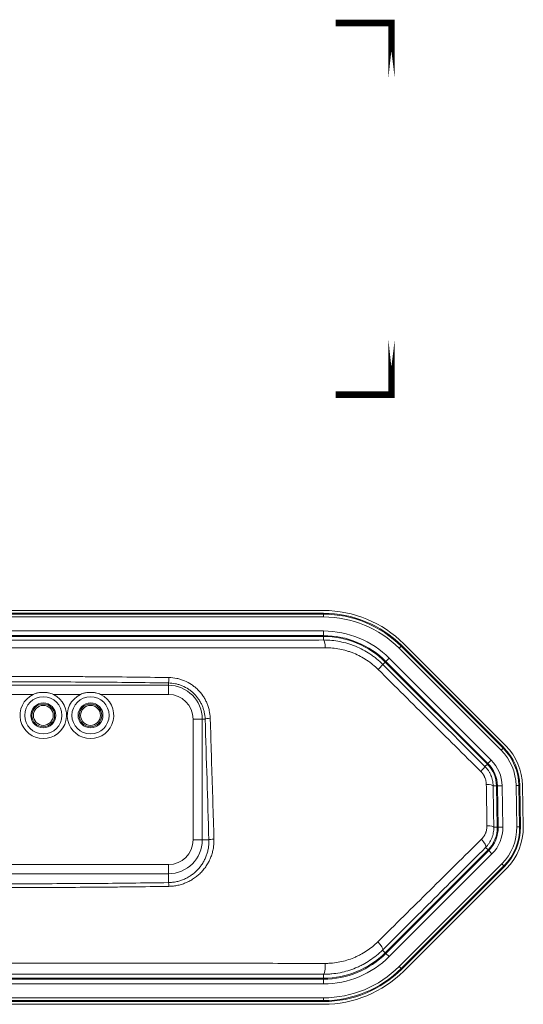
# Model space of a CAD drawing. Units: millimetres. Extents: x 0 to 1189, y 0 to 841.
# Drawn here: x 165 to 179, y 193 to 219 of the extents above; entities that cross this region are included whole.
import ezdxf

# ---------------------------------------------------------------- set-up
doc = ezdxf.new("R2010")
doc.units = ezdxf.units.MM
doc.header["$LTSCALE"] = 0.2
doc.layers.add('1', color=7, linetype='Continuous', true_color=0xffffff)
doc.layers.add('Screen', color=7, linetype='Continuous')

# ---------------------------------------------------------------- blocks, each defined once
blk = doc.blocks.new('A$C60019066')
at = {"layer": 'Screen', "const_width": 0.35}
for points in [[(114, -30.1), (114, -27.1), (111, -27.1), (114, -27.1)], [(114, -44.1), (114, -47.1), (111, -47.1), (114, -47.1)]]:
    blk.add_lwpolyline(points, close=True, dxfattribs=at)

msp = doc.modelspace()

# ---------------------------------------------------------------- linework, layer by layer
at = {"layer": '1', "color": 3, "linetype": 'Continuous', "lineweight": 18}
for p, q in [((156.902, 203.23), (173.245, 203.23)), ((173.245, 203.155), (156.902, 203.155)), ((173.245, 203.155), (156.902, 203.155)), ((156.902, 202.679), (173.245, 202.679)), ((156.902, 202.679), (173.245, 202.679)), ((173.245, 202.554), (156.902, 202.554)), ((173.245, 202.554), (156.902, 202.554)), ((156.902, 202.53), (173.245, 202.53)), ((156.902, 202.53), (173.245, 202.53)), ((175.399, 202.337), (178.144, 199.593)), ((178.091, 199.54), (175.346, 202.284)), ((178.091, 199.54), (175.346, 202.284)), ((174.904, 201.842), (177.649, 199.098)), ((174.904, 201.842), (177.649, 199.098)), ((177.666, 199.115), (174.921, 201.859)), ((177.666, 199.115), (174.921, 201.859)), ((175.009, 201.948), (177.754, 199.203)), ((175.009, 201.948), (177.754, 199.203)), ((177.896, 198.514), (177.916, 197.401)), ((177.896, 198.514), (177.916, 197.401)), ((177.94, 197.402), (177.92, 198.514)), ((177.94, 197.402), (177.92, 198.514)), ((178.045, 198.516), (178.065, 197.404)), ((178.045, 198.516), (178.065, 197.404)), ((178.541, 197.412), (178.521, 198.525)), ((178.541, 197.412), (178.521, 198.525)), ((178.596, 198.526), (178.616, 197.414)), ((177.668, 196.788), (174.904, 194.024)), ((177.668, 196.788), (174.904, 194.024)), ((174.921, 194.007), (177.685, 196.771)), ((174.921, 194.007), (177.685, 196.771)), ((177.773, 196.683), (175.009, 193.919)), ((177.773, 196.683), (175.009, 193.919)), ((175.346, 193.582), (178.11, 196.346)), ((175.346, 193.582), (178.11, 196.346)), ((178.163, 196.293), (175.399, 193.529)), ((173.245, 193.337), (156.902, 193.337)), ((173.245, 193.337), (156.902, 193.337)), ((156.902, 193.313), (173.245, 193.313)), ((156.902, 193.313), (173.245, 193.313)), ((173.245, 193.188), (156.902, 193.188)), ((173.245, 193.188), (156.902, 193.188)), ((153.105, 192.712), (173.245, 192.712)), ((153.105, 192.712), (173.245, 192.712)), ((173.245, 192.637), (153.105, 192.637))]:
    msp.add_line(p, q, dxfattribs=at)
at = {"layer": '1', "color": 7, "linetype": 'Continuous', "lineweight": 13}
for p, q in [((173.245, 203.13), (173.245, 203.155)), ((173.245, 203.13), (173.245, 203.155)), ((156.902, 203.13), (173.245, 203.13)), ((156.902, 203.13), (173.245, 203.13)), ((173.245, 203.055), (156.902, 203.055)), ((173.245, 203.055), (156.902, 203.055)), ((173.245, 203.055), (173.245, 203.13)), ((173.245, 203.055), (173.245, 203.13)), ((173.245, 202.679), (173.245, 202.554)), ((173.245, 202.679), (173.245, 202.554)), ((173.245, 202.554), (173.245, 202.53)), ((173.245, 202.554), (173.245, 202.53)), ((173.245, 202.436), (173.245, 202.53)), ((173.245, 202.436), (173.245, 202.53)), ((175.275, 202.214), (175.328, 202.267)), ((175.275, 202.214), (175.328, 202.267)), ((178.02, 199.469), (175.275, 202.214)), ((178.02, 199.469), (175.275, 202.214)), ((175.328, 202.267), (175.346, 202.284)), ((175.328, 202.267), (175.346, 202.284)), ((175.328, 202.267), (178.073, 199.522)), ((175.328, 202.267), (178.073, 199.522)), ((174.904, 201.842), (174.838, 201.777)), ((174.904, 201.842), (174.838, 201.777)), ((174.921, 201.859), (174.904, 201.842)), ((174.921, 201.859), (174.904, 201.842)), ((175.009, 201.948), (174.921, 201.859)), ((175.009, 201.948), (174.921, 201.859)), ((169.073, 201.218), (169.073, 201.281)), ((169.073, 201.218), (169.073, 201.281)), ((161.073, 201.218), (169.073, 201.218)), ((161.073, 201.218), (169.073, 201.218)), ((169.073, 200.971), (169.073, 201.218)), ((169.073, 200.971), (169.073, 201.218)), ((165.437, 200.971), (164.709, 200.971)), ((165.437, 200.971), (164.709, 200.971)), ((166.707, 200.971), (165.979, 200.971)), ((166.707, 200.971), (165.979, 200.971)), ((169.073, 200.971), (167.249, 200.971)), ((169.073, 200.971), (167.249, 200.971)), ((169.736, 200.308), (169.983, 200.308)), ((169.736, 197.058), (169.736, 200.308)), ((169.736, 200.308), (169.983, 200.308)), ((169.736, 197.058), (169.736, 200.308)), ((170.061, 200.308), (169.983, 200.308)), ((169.983, 200.308), (169.983, 197.058)), ((170.061, 200.308), (169.983, 200.308)), ((169.983, 200.308), (169.983, 197.058)), ((178.073, 199.522), (178.02, 199.469)), ((178.073, 199.522), (178.02, 199.469)), ((178.073, 199.522), (178.091, 199.54)), ((178.073, 199.522), (178.091, 199.54)), ((177.754, 199.203), (177.666, 199.115)), ((177.754, 199.203), (177.666, 199.115)), ((177.584, 199.033), (177.649, 199.098)), ((177.584, 199.033), (177.649, 199.098)), ((177.666, 199.115), (177.649, 199.098)), ((177.666, 199.115), (177.649, 199.098)), ((177.896, 198.514), (177.805, 198.512)), ((177.896, 198.514), (177.805, 198.512)), ((177.92, 198.514), (177.896, 198.514)), ((177.92, 198.514), (177.896, 198.514)), ((178.045, 198.516), (177.92, 198.514)), ((178.045, 198.516), (177.92, 198.514)), ((178.496, 198.524), (178.421, 198.523)), ((178.496, 198.524), (178.421, 198.523)), ((178.441, 197.411), (178.421, 198.523)), ((178.441, 197.411), (178.421, 198.523)), ((178.496, 198.524), (178.521, 198.525)), ((178.496, 198.524), (178.521, 198.525)), ((178.496, 198.524), (178.516, 197.412)), ((178.496, 198.524), (178.516, 197.412)), ((177.823, 197.4), (177.916, 197.401)), ((177.823, 197.4), (177.916, 197.401)), ((177.94, 197.402), (177.916, 197.401)), ((177.94, 197.402), (177.916, 197.401)), ((178.065, 197.404), (177.94, 197.402)), ((178.065, 197.404), (177.94, 197.402)), ((178.516, 197.412), (178.441, 197.411)), ((178.516, 197.412), (178.441, 197.411)), ((178.516, 197.412), (178.541, 197.412)), ((178.516, 197.412), (178.541, 197.412)), ((169.736, 197.058), (169.983, 197.058)), ((169.736, 197.058), (169.983, 197.058)), ((169.983, 197.058), (170.16, 197.058)), ((169.983, 197.058), (170.16, 197.058)), ((177.668, 196.788), (177.602, 196.854)), ((177.668, 196.788), (177.602, 196.854)), ((177.685, 196.771), (177.668, 196.788)), ((177.685, 196.771), (177.668, 196.788)), ((177.773, 196.683), (177.685, 196.771)), ((177.773, 196.683), (177.685, 196.771)), ((161.073, 196.395), (169.073, 196.395)), ((161.073, 196.395), (169.073, 196.395)), ((169.073, 196.149), (169.073, 196.395)), ((169.073, 196.149), (169.073, 196.395)), ((175.275, 193.653), (178.039, 196.417)), ((175.275, 193.653), (178.039, 196.417)), ((178.092, 196.364), (175.328, 193.6)), ((178.092, 196.364), (175.328, 193.6)), ((178.092, 196.364), (178.039, 196.417)), ((178.092, 196.364), (178.039, 196.417)), ((178.092, 196.364), (178.11, 196.346)), ((178.092, 196.364), (178.11, 196.346)), ((169.073, 196.149), (161.073, 196.149)), ((169.073, 196.149), (161.073, 196.149)), ((169.073, 195.91), (169.073, 196.149)), ((169.073, 195.91), (169.073, 196.149)), ((174.83, 194.097), (174.904, 194.024)), ((174.83, 194.097), (174.904, 194.024)), ((174.921, 194.007), (174.904, 194.024)), ((174.921, 194.007), (174.904, 194.024)), ((175.009, 193.919), (174.921, 194.007)), ((175.009, 193.919), (174.921, 194.007)), ((175.328, 193.6), (175.275, 193.653)), ((175.328, 193.6), (175.275, 193.653)), ((175.328, 193.6), (175.346, 193.582)), ((175.328, 193.6), (175.346, 193.582)), ((173.245, 193.337), (173.245, 193.444)), ((173.245, 193.337), (173.245, 193.444)), ((173.245, 193.313), (173.245, 193.337)), ((173.245, 193.313), (173.245, 193.337)), ((173.245, 193.188), (173.245, 193.313)), ((173.245, 193.188), (173.245, 193.313)), ((153.13, 192.812), (173.245, 192.812)), ((153.13, 192.812), (173.245, 192.812)), ((173.245, 192.737), (173.245, 192.812)), ((173.245, 192.737), (173.245, 192.812)), ((173.245, 192.737), (153.13, 192.737)), ((173.245, 192.737), (153.13, 192.737)), ((173.245, 192.737), (173.245, 192.712)), ((173.245, 192.737), (173.245, 192.712))]:
    msp.add_line(p, q, dxfattribs=at)
at = {"layer": '1', "color": 3, "linetype": 'Continuous', "lineweight": 18}
for centre, radius in [((165.708, 200.408), 0.5), ((165.708, 200.408), 0.5), ((166.978, 200.408), 0.5), ((166.978, 200.408), 0.5), ((165.708, 200.408), 0.335), ((165.708, 200.408), 0.305), ((165.708, 200.408), 0.268), ((165.708, 200.408), 0.268), ((166.978, 200.408), 0.335), ((166.978, 200.408), 0.305), ((166.978, 200.408), 0.268), ((166.978, 200.408), 0.268)]:
    msp.add_circle(centre, radius, dxfattribs=at)
for centre, radius, start, end in [((173.245, 200.183), 3.046, 45, 90), ((173.245, 200.183), 2.971, 45, 90), ((173.245, 200.183), 2.971, 45, 90), ((173.245, 200.183), 2.495, 45, 90), ((173.245, 200.183), 2.495, 45, 90), ((173.245, 200.183), 2.37, 45, 90), ((173.245, 200.183), 2.37, 45, 90), ((173.245, 200.183), 2.346, 45, 90), ((173.245, 200.183), 2.346, 45, 90), ((165.708, 200.408), 0.625, 115.6739, 64.3261), ((165.708, 200.408), 0.625, 115.6739, 64.3261), ((166.978, 200.408), 0.625, 115.6739, 64.3261), ((166.978, 200.408), 0.625, 115.6739, 64.3261), ((177.05, 198.499), 1.471, 1, 45), ((177.05, 198.499), 1.471, 1, 45), ((177.05, 198.499), 1.546, 1, 45), ((177.05, 198.499), 0.995, 1, 45), ((177.05, 198.499), 0.995, 1, 45), ((177.05, 198.499), 0.846, 1, 45), ((177.05, 198.499), 0.846, 1, 45), ((177.05, 198.499), 0.87, 1, 45), ((177.05, 198.499), 0.87, 1, 45), ((177.07, 197.387), 0.846, 315, 1), ((177.07, 197.387), 0.846, 315, 1), ((177.07, 197.387), 0.87, 315, 1), ((177.07, 197.387), 0.87, 315, 1), ((177.07, 197.387), 0.995, 315, 1), ((177.07, 197.387), 0.995, 315, 1), ((177.07, 197.387), 1.471, 315, 1), ((177.07, 197.387), 1.471, 315, 1), ((177.07, 197.387), 1.546, 315, 1), ((173.245, 195.683), 2.346, 270, 315), ((173.245, 195.683), 2.346, 270, 315), ((173.245, 195.683), 2.37, 270, 315), ((173.245, 195.683), 2.37, 270, 315), ((173.245, 195.683), 2.495, 270, 315), ((173.245, 195.683), 2.495, 270, 315), ((173.245, 195.683), 2.971, 270, 315), ((173.245, 195.683), 2.971, 270, 315), ((173.245, 195.683), 3.046, 270, 315)]:
    msp.add_arc(centre, radius, start, end, dxfattribs=at)
at = {"layer": '1', "color": 7, "linetype": 'Continuous', "lineweight": 13}
for centre, radius, start, end in [((173.245, 200.183), 2.947, 45, 90), ((173.245, 200.183), 2.947, 45, 90), ((173.245, 200.183), 2.872, 45, 90), ((173.245, 200.183), 2.872, 45, 90), ((169.073, 200.308), 0.909, 0, 90), ((169.073, 200.308), 0.909, 0, 90), ((169.073, 200.308), 0.663, 0, 90), ((169.073, 200.308), 0.663, 0, 90), ((177.05, 198.499), 1.372, 1, 45), ((177.05, 198.499), 1.372, 1, 45), ((177.05, 198.499), 1.447, 1, 45), ((177.05, 198.499), 1.447, 1, 45), ((177.07, 197.387), 1.372, 315, 1), ((177.07, 197.387), 1.372, 315, 1), ((177.07, 197.387), 1.447, 315, 1), ((177.07, 197.387), 1.447, 315, 1), ((169.073, 197.058), 0.909, 270, 360), ((169.073, 197.058), 0.663, 270, 360), ((169.073, 197.058), 0.663, 270, 360), ((169.073, 197.058), 0.909, 270, 360), ((173.245, 195.683), 2.872, 270, 315), ((173.245, 195.683), 2.872, 270, 315), ((173.245, 195.683), 2.947, 270, 315), ((173.245, 195.683), 2.947, 270, 315)]:
    msp.add_arc(centre, radius, start, end, dxfattribs=at)
for centre, major_axis, ratio, start_param, end_param in [((173.245, 202.186), (0, 0.25), 0.177954, 4.885889, 6.274317), ((173.245, 202.186), (0, 0.25), 0.177954, 4.885889, 6.274317), ((174.662, 201.6), (-0.177, -0.177), 0.023222, 1.840947, 3.132864), ((174.662, 201.6), (-0.177, -0.177), 0.023222, 1.840947, 3.132864), ((169.073, 201.404), (0.002, 0.125), 0.082962, 3.316736, 4.887779), ((169.073, 201.404), (0.002, 0.125), 0.082962, 3.316736, 4.887779), ((170.184, 200.308), (0.125, 0.004), 0.170844, 1.457148, 2.964428), ((170.184, 200.308), (0.125, 0.004), 0.170844, 1.457148, 2.964428), ((177.407, 198.856), (-0.177, -0.177), 0.06538, 1.882657, 3.132847), ((177.407, 198.856), (-0.177, -0.177), 0.06538, 1.882657, 3.132847), ((177.555, 198.508), (-0.25, -0.004), 0.175228, 3.150456, 4.442768), ((177.555, 198.508), (-0.25, -0.004), 0.175228, 3.150456, 4.442768), ((177.573, 197.395), (-0.25, -0.004), 0.175138, 3.150456, 4.443665), ((177.573, 197.395), (-0.25, -0.004), 0.175138, 3.150456, 4.443665), ((170.284, 197.058), (0.125, 0.004), 0.170724, 1.45597, 2.964432), ((170.284, 197.058), (0.125, 0.004), 0.170724, 1.45597, 2.964432), ((177.425, 197.031), (-0.176, 0.177), 0.306375, 3.15076, 4.652266), ((177.425, 197.031), (-0.176, 0.177), 0.306375, 3.15076, 4.652266), ((169.073, 195.787), (-0.002, 0.125), 0.087167, 4.885252, 6.107979), ((169.073, 195.787), (-0.002, 0.125), 0.087167, 4.885252, 6.107979), ((174.654, 194.274), (-0.176, 0.177), 0.263055, 3.150638, 4.69518), ((174.654, 194.274), (-0.176, 0.177), 0.263055, 3.150638, 4.69518), ((173.245, 193.694), (0, 0.25), 0.172204, 3.150452, 4.886663), ((173.245, 193.694), (0, 0.25), 0.172204, 3.150452, 4.886663)]:
    msp.add_ellipse(centre, major_axis=major_axis, ratio=ratio, start_param=start_param, end_param=end_param, dxfattribs=at)
for points, knots in [([(156.902, 202.436), (157.577, 202.434), (158.254, 202.434), (159.61, 202.432), (160.29, 202.431), (161.652, 202.43), (162.334, 202.43), (163.701, 202.429), (164.386, 202.429), (165.158, 202.429), (165.244, 202.429), (165.415, 202.429), (165.672, 202.429), (165.93, 202.429), (166.443, 202.429), (166.786, 202.429), (167.812, 202.43), (168.494, 202.43), (169.856, 202.431), (170.536, 202.432), (171.892, 202.434), (172.569, 202.434), (173.245, 202.436)], [0, 0, 0, 0, 0.125, 0.125, 0.25, 0.25, 0.375, 0.375, 0.5, 0.5, 0.515625, 0.515625, 0.53125, 0.5625, 0.5625, 0.625, 0.625, 0.75, 0.75, 0.875, 0.875, 1, 1, 1, 1]), ([(156.902, 202.436), (157.577, 202.434), (158.254, 202.434), (159.61, 202.432), (160.29, 202.431), (161.652, 202.43), (162.334, 202.43), (163.701, 202.429), (164.386, 202.429), (165.158, 202.429), (165.244, 202.429), (165.415, 202.429), (165.672, 202.429), (165.93, 202.429), (166.443, 202.429), (166.786, 202.429), (167.812, 202.43), (168.494, 202.43), (169.856, 202.431), (170.536, 202.432), (171.892, 202.434), (172.569, 202.434), (173.245, 202.436)], [0, 0, 0, 0, 0.125, 0.125, 0.25, 0.25, 0.375, 0.375, 0.5, 0.5, 0.515625, 0.515625, 0.53125, 0.5625, 0.5625, 0.625, 0.625, 0.75, 0.75, 0.875, 0.875, 1, 1, 1, 1]), ([(173.245, 202.436), (173.319, 202.436), (173.392, 202.432), (173.537, 202.418), (173.61, 202.407), (173.753, 202.379), (173.824, 202.362), (173.913, 202.335), (173.93, 202.33), (173.965, 202.318), (173.983, 202.312), (174.036, 202.294), (174.07, 202.28), (174.172, 202.238), (174.305, 202.176), (174.432, 202.1), (174.524, 202.039), (174.569, 202.007), (174.614, 201.973), (174.643, 201.951), (174.658, 201.939), (174.73, 201.88), (174.786, 201.83), (174.838, 201.777)], [0, 0, 0, 0, 0.125, 0.125, 0.25, 0.25, 0.375, 0.375, 0.40625, 0.40625, 0.4375, 0.4375, 0.5, 0.5, 0.625, 0.75, 0.75, 0.8125, 0.84375, 0.84375, 0.875, 0.875, 1, 1, 1, 1]), ([(173.245, 202.436), (173.319, 202.436), (173.392, 202.432), (173.537, 202.418), (173.61, 202.407), (173.753, 202.379), (173.824, 202.362), (173.913, 202.335), (173.93, 202.33), (173.965, 202.318), (173.983, 202.312), (174.036, 202.294), (174.07, 202.28), (174.172, 202.238), (174.305, 202.176), (174.432, 202.1), (174.524, 202.039), (174.569, 202.007), (174.614, 201.973), (174.643, 201.951), (174.658, 201.939), (174.73, 201.88), (174.786, 201.83), (174.838, 201.777)], [0, 0, 0, 0, 0.125, 0.125, 0.25, 0.25, 0.375, 0.375, 0.40625, 0.40625, 0.4375, 0.4375, 0.5, 0.5, 0.625, 0.75, 0.75, 0.8125, 0.84375, 0.84375, 0.875, 0.875, 1, 1, 1, 1]), ([(173.288, 202.229), (172.61, 202.228), (171.93, 202.227), (170.568, 202.225), (169.886, 202.225), (168.518, 202.224), (167.832, 202.223), (166.802, 202.223), (166.459, 202.223), (165.942, 202.223), (165.77, 202.223), (165.426, 202.223), (165.254, 202.223), (164.909, 202.223), (164.737, 202.223), (164.392, 202.223), (164.22, 202.223), (163.703, 202.223), (163.359, 202.223), (162.327, 202.223), (161.639, 202.224), (160.61, 202.224), (160.267, 202.225), (159.582, 202.225), (159.24, 202.226), (158.216, 202.227), (157.536, 202.228), (156.858, 202.229)], [0, 0, 0, 0, 0.125, 0.125, 0.25, 0.25, 0.375, 0.375, 0.4375, 0.4375, 0.46875, 0.46875, 0.5, 0.5, 0.53125, 0.53125, 0.5625, 0.5625, 0.625, 0.625, 0.75, 0.75, 0.8125, 0.8125, 0.875, 0.875, 1, 1, 1, 1]), ([(173.288, 202.229), (172.61, 202.228), (171.93, 202.227), (170.568, 202.225), (169.886, 202.225), (168.518, 202.224), (167.832, 202.223), (166.802, 202.223), (166.459, 202.223), (165.942, 202.223), (165.77, 202.223), (165.426, 202.223), (165.254, 202.223), (164.909, 202.223), (164.737, 202.223), (164.392, 202.223), (164.22, 202.223), (163.703, 202.223), (163.359, 202.223), (162.327, 202.223), (161.639, 202.224), (160.61, 202.224), (160.267, 202.225), (159.582, 202.225), (159.24, 202.226), (158.216, 202.227), (157.536, 202.228), (156.858, 202.229)], [0, 0, 0, 0, 0.125, 0.125, 0.25, 0.25, 0.375, 0.375, 0.4375, 0.4375, 0.46875, 0.46875, 0.5, 0.5, 0.53125, 0.53125, 0.5625, 0.5625, 0.625, 0.625, 0.75, 0.75, 0.8125, 0.8125, 0.875, 0.875, 1, 1, 1, 1]), ([(174.713, 201.643), (174.665, 201.691), (174.616, 201.735), (174.551, 201.788), (174.538, 201.798), (174.512, 201.819), (174.472, 201.849), (174.431, 201.877), (174.348, 201.931), (174.235, 201.998), (174.116, 202.054), (174.025, 202.091), (173.994, 202.103), (173.947, 202.12), (173.931, 202.125), (173.9, 202.135), (173.884, 202.14), (173.805, 202.163), (173.742, 202.179), (173.614, 202.204), (173.485, 202.223), (173.354, 202.229), (173.288, 202.229)], [0, 0, 0, 0, 0.125, 0.125, 0.15625, 0.15625, 0.1875, 0.25, 0.25, 0.375, 0.5, 0.5, 0.5625, 0.5625, 0.59375, 0.59375, 0.625, 0.625, 0.75, 0.75, 0.875, 1, 1, 1, 1]), ([(174.713, 201.643), (174.665, 201.691), (174.616, 201.735), (174.551, 201.788), (174.538, 201.798), (174.512, 201.819), (174.472, 201.849), (174.431, 201.877), (174.348, 201.931), (174.235, 201.998), (174.116, 202.054), (174.025, 202.091), (173.994, 202.103), (173.947, 202.12), (173.931, 202.125), (173.9, 202.135), (173.884, 202.14), (173.805, 202.163), (173.742, 202.179), (173.614, 202.204), (173.485, 202.223), (173.354, 202.229), (173.288, 202.229)], [0, 0, 0, 0, 0.125, 0.125, 0.15625, 0.15625, 0.1875, 0.25, 0.25, 0.375, 0.5, 0.5, 0.5625, 0.5625, 0.59375, 0.59375, 0.625, 0.625, 0.75, 0.75, 0.875, 1, 1, 1, 1]), ([(177.473, 198.9), (177.013, 199.356), (176.553, 199.813), (175.633, 200.728), (175.173, 201.186), (174.713, 201.643)], [0, 0, 0, 0, 0.5, 0.5, 1, 1, 1, 1]), ([(177.473, 198.9), (177.013, 199.356), (176.553, 199.813), (175.633, 200.728), (175.173, 201.186), (174.713, 201.643)], [0, 0, 0, 0, 0.5, 0.5, 1, 1, 1, 1]), ([(161.063, 201.426), (161.396, 201.431), (161.73, 201.435), (162.231, 201.44), (162.398, 201.442), (162.732, 201.445), (162.9, 201.447), (163.735, 201.453), (164.404, 201.455), (165.407, 201.455), (165.742, 201.454), (166.244, 201.453), (166.411, 201.452), (166.746, 201.45), (166.913, 201.449), (167.749, 201.443), (168.417, 201.436), (169.084, 201.426)], [0, 0, 0, 0, 0.125, 0.125, 0.1875, 0.1875, 0.25, 0.25, 0.5, 0.5, 0.625, 0.625, 0.6875, 0.6875, 0.75, 0.75, 1, 1, 1, 1]), ([(161.063, 201.426), (161.396, 201.431), (161.73, 201.435), (162.231, 201.44), (162.398, 201.442), (162.732, 201.445), (162.9, 201.447), (163.735, 201.453), (164.404, 201.455), (165.407, 201.455), (165.742, 201.454), (166.244, 201.453), (166.411, 201.452), (166.746, 201.45), (166.913, 201.449), (167.749, 201.443), (168.417, 201.436), (169.084, 201.426)], [0, 0, 0, 0, 0.125, 0.125, 0.1875, 0.1875, 0.25, 0.25, 0.5, 0.5, 0.625, 0.625, 0.6875, 0.6875, 0.75, 0.75, 1, 1, 1, 1]), ([(169.073, 201.281), (168.406, 201.291), (167.74, 201.298), (166.74, 201.305), (166.073, 201.309), (165.406, 201.31), (164.406, 201.31), (163.74, 201.308), (162.406, 201.298), (161.74, 201.291), (161.073, 201.281)], [0, 0, 0, 0, 0.25, 0.25, 0.375, 0.5, 0.5, 0.75, 0.75, 1, 1, 1, 1]), ([(169.073, 201.281), (168.406, 201.291), (167.74, 201.298), (166.74, 201.305), (166.073, 201.309), (165.406, 201.31), (164.406, 201.31), (163.74, 201.308), (162.406, 201.298), (161.74, 201.291), (161.073, 201.281)], [0, 0, 0, 0, 0.25, 0.25, 0.375, 0.5, 0.5, 0.75, 0.75, 1, 1, 1, 1]), ([(170.061, 200.308), (170.059, 200.372), (170.051, 200.434), (170.033, 200.512), (170.029, 200.527), (170.021, 200.558), (170.016, 200.573), (170.002, 200.618), (169.979, 200.677), (169.951, 200.734), (169.928, 200.776), (169.92, 200.79), (169.903, 200.817), (169.894, 200.83), (169.849, 200.896), (169.809, 200.945), (169.741, 201.013), (169.717, 201.034), (169.679, 201.065), (169.667, 201.075), (169.641, 201.094), (169.628, 201.103), (169.561, 201.147), (169.505, 201.178), (169.431, 201.209), (169.417, 201.215), (169.386, 201.226), (169.371, 201.231), (169.325, 201.245), (169.294, 201.253), (169.201, 201.273), (169.137, 201.28), (169.073, 201.281)], [0, 0, 0, 0, 0.125, 0.125, 0.15625, 0.15625, 0.1875, 0.1875, 0.25, 0.3125, 0.3125, 0.34375, 0.34375, 0.375, 0.375, 0.5, 0.5, 0.5625, 0.5625, 0.59375, 0.59375, 0.625, 0.625, 0.75, 0.75, 0.78125, 0.78125, 0.8125, 0.8125, 0.875, 0.875, 1, 1, 1, 1]), ([(170.061, 200.308), (170.059, 200.372), (170.051, 200.434), (170.033, 200.512), (170.029, 200.527), (170.021, 200.558), (170.016, 200.573), (170.002, 200.618), (169.979, 200.677), (169.951, 200.734), (169.928, 200.776), (169.92, 200.79), (169.903, 200.817), (169.894, 200.83), (169.849, 200.896), (169.809, 200.945), (169.741, 201.013), (169.717, 201.034), (169.679, 201.065), (169.667, 201.075), (169.641, 201.094), (169.628, 201.103), (169.561, 201.147), (169.505, 201.178), (169.431, 201.209), (169.417, 201.215), (169.386, 201.226), (169.371, 201.231), (169.325, 201.245), (169.294, 201.253), (169.201, 201.273), (169.137, 201.28), (169.073, 201.281)], [0, 0, 0, 0, 0.125, 0.125, 0.15625, 0.15625, 0.1875, 0.1875, 0.25, 0.3125, 0.3125, 0.34375, 0.34375, 0.375, 0.375, 0.5, 0.5, 0.5625, 0.5625, 0.59375, 0.59375, 0.625, 0.625, 0.75, 0.75, 0.78125, 0.78125, 0.8125, 0.8125, 0.875, 0.875, 1, 1, 1, 1]), ([(169.084, 201.426), (169.156, 201.425), (169.228, 201.417), (169.333, 201.395), (169.368, 201.386), (169.419, 201.37), (169.437, 201.364), (169.471, 201.352), (169.488, 201.345), (169.571, 201.31), (169.634, 201.276), (169.709, 201.226), (169.724, 201.216), (169.753, 201.195), (169.767, 201.183), (169.81, 201.149), (169.837, 201.125), (169.913, 201.049), (169.959, 200.994), (170.01, 200.92), (170.02, 200.905), (170.039, 200.874), (170.048, 200.858), (170.074, 200.811), (170.106, 200.747), (170.131, 200.68), (170.148, 200.629), (170.153, 200.612), (170.162, 200.578), (170.167, 200.56), (170.187, 200.472), (170.195, 200.401), (170.198, 200.33)], [0, 0, 0, 0, 0.125, 0.125, 0.1875, 0.1875, 0.21875, 0.21875, 0.25, 0.25, 0.375, 0.375, 0.40625, 0.40625, 0.4375, 0.4375, 0.5, 0.5, 0.625, 0.625, 0.65625, 0.65625, 0.6875, 0.6875, 0.75, 0.8125, 0.8125, 0.84375, 0.84375, 0.875, 0.875, 1, 1, 1, 1]), ([(169.084, 201.426), (169.156, 201.425), (169.228, 201.417), (169.333, 201.395), (169.368, 201.386), (169.419, 201.37), (169.437, 201.364), (169.471, 201.352), (169.488, 201.345), (169.571, 201.31), (169.634, 201.276), (169.709, 201.226), (169.724, 201.216), (169.753, 201.195), (169.767, 201.183), (169.81, 201.149), (169.837, 201.125), (169.913, 201.049), (169.959, 200.994), (170.01, 200.92), (170.02, 200.905), (170.039, 200.874), (170.048, 200.858), (170.074, 200.811), (170.106, 200.747), (170.131, 200.68), (170.148, 200.629), (170.153, 200.612), (170.162, 200.578), (170.167, 200.56), (170.187, 200.472), (170.195, 200.401), (170.198, 200.33)], [0, 0, 0, 0, 0.125, 0.125, 0.1875, 0.1875, 0.21875, 0.21875, 0.25, 0.25, 0.375, 0.375, 0.40625, 0.40625, 0.4375, 0.4375, 0.5, 0.5, 0.625, 0.625, 0.65625, 0.65625, 0.6875, 0.6875, 0.75, 0.8125, 0.8125, 0.84375, 0.84375, 0.875, 0.875, 1, 1, 1, 1]), ([(170.198, 200.33), (170.2, 200.248), (170.203, 200.166), (170.215, 199.755), (170.225, 199.427), (170.256, 198.426), (170.277, 197.753), (170.297, 197.08)], [0, 0, 0, 0, 0.075757, 0.075757, 0.378786, 0.378786, 1, 1, 1, 1]), ([(170.198, 200.33), (170.2, 200.248), (170.203, 200.166), (170.215, 199.755), (170.225, 199.427), (170.256, 198.426), (170.277, 197.753), (170.297, 197.08)], [0, 0, 0, 0, 0.075757, 0.075757, 0.378786, 0.378786, 1, 1, 1, 1]), ([(177.621, 198.551), (177.621, 198.567), (177.62, 198.583), (177.617, 198.608), (177.616, 198.616), (177.613, 198.632), (177.612, 198.639), (177.604, 198.679), (177.594, 198.71), (177.578, 198.747), (177.575, 198.754), (177.568, 198.769), (177.564, 198.776), (177.552, 198.798), (177.544, 198.812), (177.517, 198.852), (177.496, 198.877), (177.473, 198.9)], [0, 0, 0, 0, 0.125, 0.125, 0.1875, 0.1875, 0.25, 0.25, 0.5, 0.5, 0.5625, 0.5625, 0.625, 0.625, 0.75, 0.75, 1, 1, 1, 1]), ([(177.621, 198.551), (177.621, 198.567), (177.62, 198.583), (177.617, 198.608), (177.616, 198.616), (177.613, 198.632), (177.612, 198.639), (177.604, 198.679), (177.594, 198.71), (177.578, 198.747), (177.575, 198.754), (177.568, 198.769), (177.564, 198.776), (177.552, 198.798), (177.544, 198.812), (177.517, 198.852), (177.496, 198.877), (177.473, 198.9)], [0, 0, 0, 0, 0.125, 0.125, 0.1875, 0.1875, 0.25, 0.25, 0.5, 0.5, 0.5625, 0.5625, 0.625, 0.625, 0.75, 0.75, 1, 1, 1, 1]), ([(177.584, 199.033), (177.619, 198.999), (177.649, 198.962), (177.69, 198.902), (177.702, 198.881), (177.72, 198.849), (177.725, 198.838), (177.736, 198.816), (177.741, 198.805), (177.764, 198.749), (177.779, 198.704), (177.791, 198.645), (177.794, 198.633), (177.797, 198.609), (177.799, 198.597), (177.803, 198.561), (177.805, 198.536), (177.805, 198.512)], [0, 0, 0, 0, 0.25, 0.25, 0.375, 0.375, 0.4375, 0.4375, 0.5, 0.5, 0.75, 0.75, 0.8125, 0.8125, 0.875, 0.875, 1, 1, 1, 1]), ([(177.584, 199.033), (177.619, 198.999), (177.649, 198.962), (177.69, 198.902), (177.702, 198.881), (177.72, 198.849), (177.725, 198.838), (177.736, 198.816), (177.741, 198.805), (177.764, 198.749), (177.779, 198.704), (177.791, 198.645), (177.794, 198.633), (177.797, 198.609), (177.799, 198.597), (177.803, 198.561), (177.805, 198.536), (177.805, 198.512)], [0, 0, 0, 0, 0.25, 0.25, 0.375, 0.375, 0.4375, 0.4375, 0.5, 0.5, 0.75, 0.75, 0.8125, 0.8125, 0.875, 0.875, 1, 1, 1, 1]), ([(177.639, 197.439), (177.636, 197.603), (177.633, 197.767), (177.628, 198.138), (177.624, 198.344), (177.621, 198.551)], [0, 0, 0, 0, 0.442427, 0.442427, 1, 1, 1, 1]), ([(177.639, 197.439), (177.636, 197.603), (177.633, 197.767), (177.628, 198.138), (177.624, 198.344), (177.621, 198.551)], [0, 0, 0, 0, 0.442427, 0.442427, 1, 1, 1, 1]), ([(177.49, 197.075), (177.502, 197.086), (177.513, 197.099), (177.529, 197.118), (177.534, 197.125), (177.544, 197.138), (177.549, 197.145), (177.572, 197.179), (177.588, 197.209), (177.604, 197.248), (177.607, 197.255), (177.613, 197.271), (177.615, 197.28), (177.623, 197.304), (177.627, 197.32), (177.636, 197.37), (177.639, 197.404), (177.639, 197.439)], [0, 0, 0, 0, 0.125, 0.125, 0.1875, 0.1875, 0.25, 0.25, 0.5, 0.5, 0.5625, 0.5625, 0.625, 0.625, 0.75, 0.75, 1, 1, 1, 1]), ([(177.49, 197.075), (177.502, 197.086), (177.513, 197.099), (177.529, 197.118), (177.534, 197.125), (177.544, 197.138), (177.549, 197.145), (177.572, 197.179), (177.588, 197.209), (177.604, 197.248), (177.607, 197.255), (177.613, 197.271), (177.615, 197.28), (177.623, 197.304), (177.627, 197.32), (177.636, 197.37), (177.639, 197.404), (177.639, 197.439)], [0, 0, 0, 0, 0.125, 0.125, 0.1875, 0.1875, 0.25, 0.25, 0.5, 0.5, 0.5625, 0.5625, 0.625, 0.625, 0.75, 0.75, 1, 1, 1, 1]), ([(177.823, 197.4), (177.824, 197.349), (177.819, 197.298), (177.805, 197.224), (177.8, 197.2), (177.789, 197.163), (177.785, 197.151), (177.777, 197.127), (177.772, 197.115), (177.748, 197.057), (177.725, 197.013), (177.69, 196.961), (177.683, 196.95), (177.668, 196.93), (177.66, 196.92), (177.636, 196.891), (177.62, 196.872), (177.602, 196.854)], [0, 0, 0, 0, 0.25, 0.25, 0.375, 0.375, 0.4375, 0.4375, 0.5, 0.5, 0.75, 0.75, 0.8125, 0.8125, 0.875, 0.875, 1, 1, 1, 1]), ([(177.823, 197.4), (177.824, 197.349), (177.819, 197.298), (177.805, 197.224), (177.8, 197.2), (177.789, 197.163), (177.785, 197.151), (177.777, 197.127), (177.772, 197.115), (177.748, 197.057), (177.725, 197.013), (177.69, 196.961), (177.683, 196.95), (177.668, 196.93), (177.66, 196.92), (177.636, 196.891), (177.62, 196.872), (177.602, 196.854)], [0, 0, 0, 0, 0.25, 0.25, 0.375, 0.375, 0.4375, 0.4375, 0.5, 0.5, 0.75, 0.75, 0.8125, 0.8125, 0.875, 0.875, 1, 1, 1, 1]), ([(169.073, 195.91), (169.111, 195.911), (169.185, 195.916), (169.259, 195.929), (169.313, 195.941), (169.331, 195.945), (169.367, 195.955), (169.385, 195.961), (169.437, 195.978), (169.506, 196.005), (169.571, 196.038), (169.619, 196.065), (169.634, 196.075), (169.666, 196.095), (169.681, 196.105), (169.726, 196.137), (169.783, 196.182), (169.861, 196.258), (169.909, 196.314), (169.942, 196.357), (169.953, 196.372), (169.974, 196.402), (169.984, 196.417), (170.013, 196.464), (170.048, 196.527), (170.077, 196.594), (170.096, 196.645), (170.102, 196.662), (170.113, 196.697), (170.119, 196.715), (170.133, 196.768), (170.148, 196.839), (170.156, 196.912), (170.161, 196.984), (170.162, 197.021), (170.16, 197.058)], [0, 0, 0, 0, 0.0625, 0.125, 0.125, 0.15625, 0.15625, 0.1875, 0.1875, 0.25, 0.3125, 0.3125, 0.34375, 0.34375, 0.375, 0.375, 0.4375, 0.5, 0.5625, 0.5625, 0.59375, 0.59375, 0.625, 0.625, 0.6875, 0.75, 0.75, 0.78125, 0.78125, 0.8125, 0.8125, 0.875, 0.9375, 0.9375, 1, 1, 1, 1]), ([(169.073, 195.91), (169.111, 195.911), (169.185, 195.916), (169.259, 195.929), (169.313, 195.941), (169.331, 195.945), (169.367, 195.955), (169.385, 195.961), (169.437, 195.978), (169.506, 196.005), (169.571, 196.038), (169.619, 196.065), (169.634, 196.075), (169.666, 196.095), (169.681, 196.105), (169.726, 196.137), (169.783, 196.182), (169.861, 196.258), (169.909, 196.314), (169.942, 196.357), (169.953, 196.372), (169.974, 196.402), (169.984, 196.417), (170.013, 196.464), (170.048, 196.527), (170.077, 196.594), (170.096, 196.645), (170.102, 196.662), (170.113, 196.697), (170.119, 196.715), (170.133, 196.768), (170.148, 196.839), (170.156, 196.912), (170.161, 196.984), (170.162, 197.021), (170.16, 197.058)], [0, 0, 0, 0, 0.0625, 0.125, 0.125, 0.15625, 0.15625, 0.1875, 0.1875, 0.25, 0.3125, 0.3125, 0.34375, 0.34375, 0.375, 0.375, 0.4375, 0.5, 0.5625, 0.5625, 0.59375, 0.59375, 0.625, 0.625, 0.6875, 0.75, 0.75, 0.78125, 0.78125, 0.8125, 0.8125, 0.875, 0.9375, 0.9375, 1, 1, 1, 1]), ([(170.297, 197.08), (170.298, 197.039), (170.298, 196.998), (170.292, 196.917), (170.283, 196.836), (170.265, 196.757), (170.249, 196.699), (170.243, 196.679), (170.231, 196.64), (170.224, 196.621), (170.202, 196.564), (170.169, 196.49), (170.13, 196.42), (170.098, 196.368), (170.086, 196.351), (170.063, 196.318), (170.051, 196.302), (170.013, 196.253), (169.96, 196.192), (169.873, 196.108), (169.809, 196.058), (169.759, 196.023), (169.742, 196.011), (169.707, 195.989), (169.69, 195.979), (169.636, 195.949), (169.564, 195.912), (169.488, 195.883), (169.429, 195.864), (169.41, 195.858), (169.37, 195.847), (169.35, 195.842), (169.289, 195.829), (169.208, 195.815), (169.125, 195.81), (169.084, 195.809)], [0, 0, 0, 0, 0.0625, 0.0625, 0.125, 0.1875, 0.1875, 0.21875, 0.21875, 0.25, 0.25, 0.3125, 0.375, 0.375, 0.40625, 0.40625, 0.4375, 0.4375, 0.5, 0.5625, 0.625, 0.625, 0.65625, 0.65625, 0.6875, 0.6875, 0.75, 0.8125, 0.8125, 0.84375, 0.84375, 0.875, 0.875, 0.9375, 1, 1, 1, 1]), ([(170.297, 197.08), (170.298, 197.039), (170.298, 196.998), (170.292, 196.917), (170.283, 196.836), (170.265, 196.757), (170.249, 196.699), (170.243, 196.679), (170.231, 196.64), (170.224, 196.621), (170.202, 196.564), (170.169, 196.49), (170.13, 196.42), (170.098, 196.368), (170.086, 196.351), (170.063, 196.318), (170.051, 196.302), (170.013, 196.253), (169.96, 196.192), (169.873, 196.108), (169.809, 196.058), (169.759, 196.023), (169.742, 196.011), (169.707, 195.989), (169.69, 195.979), (169.636, 195.949), (169.564, 195.912), (169.488, 195.883), (169.429, 195.864), (169.41, 195.858), (169.37, 195.847), (169.35, 195.842), (169.289, 195.829), (169.208, 195.815), (169.125, 195.81), (169.084, 195.809)], [0, 0, 0, 0, 0.0625, 0.0625, 0.125, 0.1875, 0.1875, 0.21875, 0.21875, 0.25, 0.25, 0.3125, 0.375, 0.375, 0.40625, 0.40625, 0.4375, 0.4375, 0.5, 0.5625, 0.625, 0.625, 0.65625, 0.65625, 0.6875, 0.6875, 0.75, 0.8125, 0.8125, 0.84375, 0.84375, 0.875, 0.875, 0.9375, 1, 1, 1, 1]), ([(174.703, 194.318), (175.171, 194.78), (175.636, 195.241), (176.333, 195.931), (176.565, 196.16), (177.028, 196.618), (177.259, 196.846), (177.49, 197.075)], [0, 0, 0, 0, 0.5, 0.5, 0.75, 0.75, 1, 1, 1, 1]), ([(174.703, 194.318), (175.171, 194.78), (175.636, 195.241), (176.333, 195.931), (176.565, 196.16), (177.028, 196.618), (177.259, 196.846), (177.49, 197.075)], [0, 0, 0, 0, 0.5, 0.5, 0.75, 0.75, 1, 1, 1, 1]), ([(177.602, 196.854), (177.143, 196.398), (176.682, 195.94), (175.759, 195.021), (175.295, 194.56), (174.83, 194.097)], [0, 0, 0, 0, 0.5, 0.5, 1, 1, 1, 1]), ([(177.602, 196.854), (177.143, 196.398), (176.682, 195.94), (175.759, 195.021), (175.295, 194.56), (174.83, 194.097)], [0, 0, 0, 0, 0.5, 0.5, 1, 1, 1, 1]), ([(169.084, 195.809), (168.75, 195.804), (168.416, 195.799), (167.915, 195.794), (167.748, 195.792), (167.414, 195.789), (167.247, 195.787), (166.745, 195.783), (166.077, 195.78), (165.408, 195.778), (164.739, 195.778), (164.404, 195.779), (163.902, 195.781), (163.735, 195.782), (163.401, 195.783), (163.233, 195.785), (162.397, 195.791), (161.73, 195.799), (161.063, 195.809)], [0, 0, 0, 0, 0.125, 0.125, 0.1875, 0.1875, 0.25, 0.25, 0.375, 0.5, 0.5, 0.625, 0.625, 0.6875, 0.6875, 0.75, 0.75, 1, 1, 1, 1]), ([(169.084, 195.809), (168.75, 195.804), (168.416, 195.799), (167.915, 195.794), (167.748, 195.792), (167.414, 195.789), (167.247, 195.787), (166.745, 195.783), (166.077, 195.78), (165.408, 195.778), (164.739, 195.778), (164.404, 195.779), (163.902, 195.781), (163.735, 195.782), (163.401, 195.783), (163.233, 195.785), (162.397, 195.791), (161.73, 195.799), (161.063, 195.809)], [0, 0, 0, 0, 0.125, 0.125, 0.1875, 0.1875, 0.25, 0.25, 0.375, 0.5, 0.5, 0.625, 0.625, 0.6875, 0.6875, 0.75, 0.75, 1, 1, 1, 1]), ([(161.073, 195.91), (161.74, 195.9), (162.406, 195.892), (163.74, 195.882), (164.406, 195.88), (165.406, 195.88), (166.073, 195.881), (166.74, 195.885), (167.74, 195.892), (168.406, 195.9), (169.073, 195.91)], [0, 0, 0, 0, 0.25, 0.25, 0.5, 0.5, 0.625, 0.75, 0.75, 1, 1, 1, 1]), ([(161.073, 195.91), (161.74, 195.9), (162.406, 195.892), (163.74, 195.882), (164.406, 195.88), (165.406, 195.88), (166.073, 195.881), (166.74, 195.885), (167.74, 195.892), (168.406, 195.9), (169.073, 195.91)], [0, 0, 0, 0, 0.25, 0.25, 0.5, 0.5, 0.625, 0.75, 0.75, 1, 1, 1, 1]), ([(173.287, 193.737), (173.321, 193.737), (173.371, 193.738), (173.421, 193.741), (173.454, 193.744), (173.47, 193.745), (173.553, 193.753), (173.618, 193.763), (173.747, 193.789), (173.873, 193.82), (173.996, 193.864), (174.072, 193.895), (174.087, 193.902), (174.117, 193.915), (174.132, 193.922), (174.177, 193.943), (174.206, 193.957), (174.292, 194.003), (174.404, 194.07), (174.508, 194.146), (174.608, 194.228), (174.657, 194.272), (174.703, 194.318)], [0, 0, 0, 0, 0.0625, 0.09375, 0.09375, 0.125, 0.125, 0.25, 0.25, 0.375, 0.5, 0.5, 0.53125, 0.53125, 0.5625, 0.5625, 0.625, 0.625, 0.75, 0.875, 0.875, 1, 1, 1, 1]), ([(173.287, 193.737), (173.321, 193.737), (173.371, 193.738), (173.421, 193.741), (173.454, 193.744), (173.47, 193.745), (173.553, 193.753), (173.618, 193.763), (173.747, 193.789), (173.873, 193.82), (173.996, 193.864), (174.072, 193.895), (174.087, 193.902), (174.117, 193.915), (174.132, 193.922), (174.177, 193.943), (174.206, 193.957), (174.292, 194.003), (174.404, 194.07), (174.508, 194.146), (174.608, 194.228), (174.657, 194.272), (174.703, 194.318)], [0, 0, 0, 0, 0.0625, 0.09375, 0.09375, 0.125, 0.125, 0.25, 0.25, 0.375, 0.5, 0.5, 0.53125, 0.53125, 0.5625, 0.5625, 0.625, 0.625, 0.75, 0.875, 0.875, 1, 1, 1, 1]), ([(174.83, 194.097), (174.778, 194.046), (174.724, 193.997), (174.612, 193.905), (174.495, 193.818), (174.37, 193.744), (174.273, 193.692), (174.241, 193.675), (174.191, 193.652), (174.174, 193.644), (174.14, 193.629), (174.123, 193.622), (174.038, 193.587), (173.901, 193.537), (173.759, 193.502), (173.615, 193.473), (173.542, 193.462), (173.45, 193.453), (173.431, 193.451), (173.394, 193.449), (173.338, 193.445), (173.282, 193.444), (173.245, 193.444)], [0, 0, 0, 0, 0.125, 0.125, 0.25, 0.375, 0.375, 0.4375, 0.4375, 0.46875, 0.46875, 0.5, 0.5, 0.625, 0.75, 0.75, 0.875, 0.875, 0.90625, 0.90625, 0.9375, 1, 1, 1, 1]), ([(174.83, 194.097), (174.778, 194.046), (174.724, 193.997), (174.612, 193.905), (174.495, 193.818), (174.37, 193.744), (174.273, 193.692), (174.241, 193.675), (174.191, 193.652), (174.174, 193.644), (174.14, 193.629), (174.123, 193.622), (174.038, 193.587), (173.901, 193.537), (173.759, 193.502), (173.615, 193.473), (173.542, 193.462), (173.45, 193.453), (173.431, 193.451), (173.394, 193.449), (173.338, 193.445), (173.282, 193.444), (173.245, 193.444)], [0, 0, 0, 0, 0.125, 0.125, 0.25, 0.375, 0.375, 0.4375, 0.4375, 0.46875, 0.46875, 0.5, 0.5, 0.625, 0.75, 0.75, 0.875, 0.875, 0.90625, 0.90625, 0.9375, 1, 1, 1, 1]), ([(156.859, 193.737), (157.538, 193.738), (158.218, 193.739), (159.58, 193.741), (160.263, 193.741), (161.63, 193.742), (162.315, 193.743), (163.345, 193.743), (163.689, 193.743), (164.204, 193.744), (164.376, 193.744), (164.721, 193.744), (164.893, 193.744), (165.237, 193.744), (165.41, 193.744), (165.754, 193.744), (165.926, 193.744), (166.443, 193.743), (166.787, 193.743), (167.819, 193.743), (168.505, 193.743), (169.363, 193.742), (169.535, 193.742), (169.877, 193.741), (170.049, 193.741), (170.562, 193.741), (170.904, 193.74), (171.928, 193.739), (172.609, 193.738), (173.287, 193.737)], [0, 0, 0, 0, 0.125, 0.125, 0.25, 0.25, 0.375, 0.375, 0.4375, 0.4375, 0.46875, 0.46875, 0.5, 0.5, 0.53125, 0.53125, 0.5625, 0.5625, 0.625, 0.625, 0.75, 0.75, 0.78125, 0.78125, 0.8125, 0.8125, 0.875, 0.875, 1, 1, 1, 1]), ([(156.859, 193.737), (157.538, 193.738), (158.218, 193.739), (159.58, 193.741), (160.263, 193.741), (161.63, 193.742), (162.315, 193.743), (163.345, 193.743), (163.689, 193.743), (164.204, 193.744), (164.376, 193.744), (164.721, 193.744), (164.893, 193.744), (165.237, 193.744), (165.41, 193.744), (165.754, 193.744), (165.926, 193.744), (166.443, 193.743), (166.787, 193.743), (167.819, 193.743), (168.505, 193.743), (169.363, 193.742), (169.535, 193.742), (169.877, 193.741), (170.049, 193.741), (170.562, 193.741), (170.904, 193.74), (171.928, 193.739), (172.609, 193.738), (173.287, 193.737)], [0, 0, 0, 0, 0.125, 0.125, 0.25, 0.25, 0.375, 0.375, 0.4375, 0.4375, 0.46875, 0.46875, 0.5, 0.5, 0.53125, 0.53125, 0.5625, 0.5625, 0.625, 0.625, 0.75, 0.75, 0.78125, 0.78125, 0.8125, 0.8125, 0.875, 0.875, 1, 1, 1, 1]), ([(173.245, 193.444), (172.569, 193.445), (171.892, 193.446), (170.535, 193.447), (169.856, 193.448), (168.494, 193.449), (167.812, 193.45), (166.786, 193.45), (166.102, 193.45), (165.417, 193.45), (164.988, 193.45), (164.903, 193.45), (164.731, 193.45), (164.474, 193.45), (163.874, 193.45), (163.361, 193.45), (162.336, 193.45), (161.653, 193.449), (160.291, 193.448), (159.611, 193.447), (158.255, 193.446), (157.577, 193.445), (156.902, 193.444)], [0, 0, 0, 0, 0.125, 0.125, 0.25, 0.25, 0.375, 0.375, 0.4375, 0.5, 0.5, 0.515625, 0.515625, 0.53125, 0.5625, 0.625, 0.625, 0.75, 0.75, 0.875, 0.875, 1, 1, 1, 1]), ([(173.245, 193.444), (172.569, 193.445), (171.892, 193.446), (170.535, 193.447), (169.856, 193.448), (168.494, 193.449), (167.812, 193.45), (166.786, 193.45), (166.102, 193.45), (165.417, 193.45), (164.988, 193.45), (164.903, 193.45), (164.731, 193.45), (164.474, 193.45), (163.874, 193.45), (163.361, 193.45), (162.336, 193.45), (161.653, 193.449), (160.291, 193.448), (159.611, 193.447), (158.255, 193.446), (157.577, 193.445), (156.902, 193.444)], [0, 0, 0, 0, 0.125, 0.125, 0.25, 0.25, 0.375, 0.375, 0.4375, 0.5, 0.5, 0.515625, 0.515625, 0.53125, 0.5625, 0.625, 0.625, 0.75, 0.75, 0.875, 0.875, 1, 1, 1, 1])]:
    msp.add_open_spline(points, degree=3, knots=knots, dxfattribs=at)
for points in [[(174.838, 201.777), (175.754, 200.861), (176.67, 199.947), (177.584, 199.033)], [(174.838, 201.777), (175.754, 200.861), (176.67, 199.947), (177.584, 199.033)], [(170.16, 197.058), (170.127, 198.141), (170.094, 199.225), (170.061, 200.308)], [(170.16, 197.058), (170.127, 198.141), (170.094, 199.225), (170.061, 200.308)], [(177.805, 198.512), (177.811, 198.141), (177.817, 197.771), (177.823, 197.4)], [(177.805, 198.512), (177.811, 198.141), (177.817, 197.771), (177.823, 197.4)]]:
    msp.add_open_spline(points, degree=3, dxfattribs=at)
at = {"layer": '1', "color": 3, "linetype": 'Continuous', "lineweight": 18}
for points in [[(165.979, 200.971), (165.958, 200.982), (165.936, 200.99), (165.892, 201.004), (165.869, 201.009), (165.835, 201.016), (165.824, 201.018), (165.801, 201.021), (165.789, 201.023), (165.754, 201.026), (165.708, 201.028), (165.662, 201.026), (165.616, 201.022), (165.593, 201.018), (165.559, 201.012), (165.547, 201.009), (165.525, 201.004), (165.513, 201), (165.48, 200.99), (165.459, 200.982), (165.437, 200.971)], [(165.979, 200.971), (165.958, 200.982), (165.936, 200.99), (165.892, 201.004), (165.869, 201.009), (165.835, 201.016), (165.824, 201.018), (165.801, 201.021), (165.789, 201.023), (165.754, 201.026), (165.708, 201.028), (165.662, 201.026), (165.616, 201.022), (165.593, 201.018), (165.559, 201.012), (165.547, 201.009), (165.525, 201.004), (165.513, 201), (165.48, 200.99), (165.459, 200.982), (165.437, 200.971)], [(167.249, 200.971), (167.228, 200.982), (167.206, 200.99), (167.162, 201.004), (167.139, 201.009), (167.105, 201.016), (167.094, 201.018), (167.071, 201.021), (167.059, 201.023), (167.024, 201.026), (166.978, 201.028), (166.932, 201.026), (166.886, 201.022), (166.863, 201.018), (166.829, 201.012), (166.817, 201.009), (166.795, 201.004), (166.783, 201), (166.75, 200.99), (166.729, 200.982), (166.707, 200.971)], [(167.249, 200.971), (167.228, 200.982), (167.206, 200.99), (167.162, 201.004), (167.139, 201.009), (167.105, 201.016), (167.094, 201.018), (167.071, 201.021), (167.059, 201.023), (167.024, 201.026), (166.978, 201.028), (166.932, 201.026), (166.886, 201.022), (166.863, 201.018), (166.829, 201.012), (166.817, 201.009), (166.795, 201.004), (166.783, 201), (166.75, 200.99), (166.729, 200.982), (166.707, 200.971)]]:
    msp.add_open_spline(points, degree=3, knots=[0, 0, 0, 0, 0.125, 0.125, 0.25, 0.25, 0.3125, 0.3125, 0.375, 0.375, 0.5, 0.625, 0.625, 0.75, 0.75, 0.8125, 0.8125, 0.875, 0.875, 1, 1, 1, 1], dxfattribs=at)

# ---------------------------------------------------------------- block references
at = {"lineweight": 18, "xscale": 0.5, "yscale": 0.5, "zscale": 0.5}
msp.add_blockref('A$C60019066', (118.073, 232.583), dxfattribs=at)

doc.saveas('drawing.dxf')
